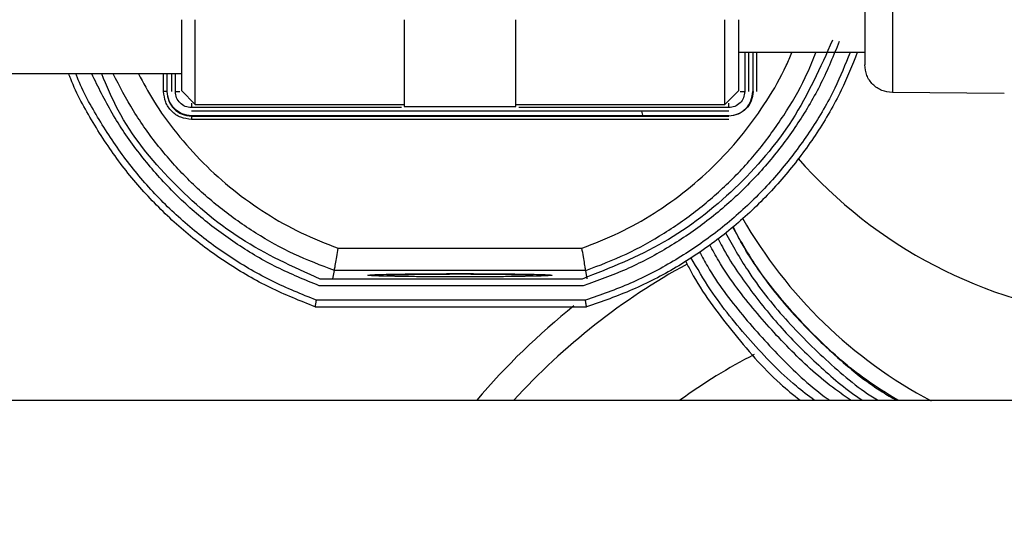
# Model space of a CAD drawing. Units: inches. Extents: x 0.3 to 16.7, y 0.3 to 10.7.
# Drawn here: x 5.4 to 5.6, y 6 to 6.1 of the extents above; entities that cross this region are included whole.
import ezdxf

# ---------------------------------------------------------------- set-up
doc = ezdxf.new("R2010")
doc.units = ezdxf.units.IN
doc.header["$MEASUREMENT"] = 0
doc.dimstyles.new('SLDDIMSTYLE1', dxfattribs={"dimtxt": 0.18, "dimasz": 0.13, "dimexe": 0, "dimexo": 0.0625, "dimgap": 0, "dimtad": 0, "dimtih": 1, "dimtoh": 1, "dimdec": 0, "dimrnd": 1e-09, "dimzin": 0, "dimdsep": 46, "dimtxsty": 'Standard', "dimsah": 1, "dimcen": 0.09, "dimadec": 0, "dimazin": 0, "dimtfac": 0.13, "dimtdec": 0, "dimtofl": 0, "dimtmove": 0, "dimatfit": 3, "dimfxl": 1, "dimfrac": 2, "dimtolj": 1, "dimtzin": 0, "dimarcsym": 0})

msp = doc.modelspace()

# ---------------------------------------------------------------- linework, layer by layer
at = {"color": 7, "linetype": 'Continuous', "lineweight": 25}
for p, q in [((5.5326324609, 6.0709098489), (5.512375318, 6.0709098489)), ((5.5139168956, 6.0709098489), (5.5139168956, 6.0646598489)), ((5.5146310725, 6.0709098489), (5.5146310725, 6.0646598489)), ((5.5146875589, 6.0646598489), (5.5146875589, 6.0709098489)), ((5.5152231916, 6.0709098489), (5.5152231916, 6.0646598489)), ((5.4230896038, 6.0675169918), (5.387375318, 6.0675169918)), ((5.4208338493, 6.0646598489), (5.4208338493, 6.0675169918)), ((5.4215480262, 6.0646598489), (5.4215480262, 6.0675169918)), ((5.4207773629, 6.0646598489), (5.4208338493, 6.0646598489)), ((5.4230896038, 6.0648384203), (5.4253217466, 6.0626062775)), ((5.5101431752, 6.0626062775), (5.512375318, 6.0648384203)), ((5.5146310725, 6.0646598489), (5.5146875589, 6.0646598489)), ((5.5549250654, 6.0643413253), (5.5369899581, 6.0644978426)), ((5.4253217466, 6.0626062775), (5.4588038895, 6.0626062775)), ((5.4588038895, 6.0622491346), (5.4766610323, 6.0622491346)), ((5.4766610323, 6.0626062775), (5.5101431752, 6.0626062775)), ((5.5107681752, 6.0615111285), (5.4246967466, 6.0615111285)), ((5.4246967466, 6.0607404652), (5.4246967466, 6.0607969516)), ((5.5107681752, 6.0607969516), (5.4246967466, 6.0607969516)), ((5.4246967466, 6.0607404652), (5.5107681752, 6.0607404652)), ((5.5107681752, 6.0607404652), (5.5107681752, 6.0607969516)), ((5.5107681752, 6.0602048325), (5.4246967466, 6.0602048325)), ((5.4482052006, 6.0395444178), (5.4872597212, 6.0395444178)), ((5.447375318, 6.0346446135), (5.4475970173, 6.0359735332)), ((5.4878679045, 6.0359735332), (5.4475970173, 6.0359735332)), ((5.4880896038, 6.0346446135), (5.4878679045, 6.0359735332)), ((5.4873066255, 6.0346161045), (5.4453366556, 6.0346161045)), ((5.4874744659, 6.0335446759), (5.4451430967, 6.0335446759)), ((5.4878333128, 6.0312232473), (5.4447293056, 6.0312232473)), ((5.4445408151, 6.0301518188), (5.4879967913, 6.0301518188)), ((5.5190647285, 6.0178067876), (5.519407988, 6.0174773057)), ((4.7281739554, 6.0151914892), (7.9781739554, 6.0151914892))]:
    msp.add_line(p, q, dxfattribs=at)
at = {"color": 8, "linetype": 'Continuous', "lineweight": 25}
for p, q in [((5.5133337405, 6.0709098489), (5.5133337405, 6.0646598489)), ((5.4202417302, 6.0646598489), (5.4202417302, 6.0675169918)), ((5.4207773629, 6.0675169918), (5.4207773629, 6.0646598489)), ((5.4221311813, 6.0646598489), (5.4221311813, 6.0675169918)), ((5.4583367608, 6.0620942836), (5.4246967466, 6.0620942836)), ((5.5107681752, 6.0620942836), (5.4771281609, 6.0620942836)), ((5.4967833469, 6.0615111285), (5.4970252879, 6.0606812387))]:
    msp.add_line(p, q, dxfattribs=at)
at = {"color": 7, "linetype": 'Continuous', "lineweight": 25}
for centre, radius, start, end in [((5.5789790589, 6.104264082), 0.0761163854044981, 221.3383352544, 263.5559720279001), ((5.5788086463, 6.0820389467), 0.0758399371744628, 209.7588922409, 241.999992457), ((5.5555539103, 5.9430423664), 0.1071428571428572, 118.6995418511, 137.6706106266), ((5.5555539103, 5.9430423664), 0.1116071428571424, 128.5634462184, 139.7250601753), ((5.5555539103, 5.9430423664), 0.0892857142857149, 117.1188077519, 126.0921914684)]:
    msp.add_arc(centre, radius, start, end, dxfattribs=at)
for points in [[(5.536989958090182, 6.124107569487708), (5.536989958090182, 6.123996644377796), (5.536989958090182, 6.123774794157972), (5.536989958090182, 6.122002518245233), (5.536989958090182, 6.119247988957603), (5.536989958090182, 6.11551279170839), (5.536989958090182, 6.110968406804293), (5.536989958090182, 6.10578198692658), (5.536989958090182, 6.100154846439748), (5.536989958090182, 6.094302706050345), (5.536989958090182, 6.08845056566094), (5.536989958090182, 6.082823425174109), (5.536989958090182, 6.077637005296395), (5.536989958090182, 6.073092620392299), (5.536989958090182, 6.069357423143086), (5.536989958090182, 6.066602893855456), (5.536989958090182, 6.064830617942716), (5.536989958090182, 6.064608767722894), (5.536989958090182, 6.064497842612981)], [(5.532564679107947, 6.11966436676463), (5.532564679107947, 6.119569977974418), (5.532564679107947, 6.119381200393995), (5.532564679107947, 6.117873129052368), (5.532564679107947, 6.115529235165142), (5.532564679107947, 6.112350867797866), (5.532564679107947, 6.108483943584807), (5.532564679107947, 6.10407069668177), (5.532564679107947, 6.099282430225909), (5.532564679107947, 6.094302706050345), (5.532564679107947, 6.089322981874781), (5.532564679107947, 6.084534715418918), (5.532564679107947, 6.080121468515882), (5.532564679107947, 6.076254544302824), (5.532564679107947, 6.073076176935547), (5.532564679107947, 6.07073228304832), (5.532564679107947, 6.069224211706693), (5.532564679107947, 6.06903543412627), (5.532564679107947, 6.068941045336059)], [(5.423089603750804, 6.076177706050345), (5.423089603750804, 6.074691839571471), (5.423089603750804, 6.071720106613721), (5.423089603750804, 6.067971963130569), (5.423089603750804, 6.065349762231771), (5.423089603750804, 6.06500886763463), (5.423089603750804, 6.064838420336058)], [(5.425321746607947, 6.062606277478916), (5.425321746607947, 6.062656786423844), (5.425321746607947, 6.0627578043137), (5.425321746607948, 6.063564797306946), (5.425321746607947, 6.064819052256095), (5.425321746607947, 6.066519847254682), (5.425321746607947, 6.068589099987769), (5.425321746607947, 6.070950698693287), (5.425321746607948, 6.07351297633428), (5.425321746607947, 6.075289462811656), (5.425321746607947, 6.076177706050345)], [(5.45880388946509, 6.076177706050345), (5.45880388946509, 6.075266087989586), (5.45880388946509, 6.073442851868069), (5.45880388946509, 6.070813145868101), (5.45880388946509, 6.068389399828227), (5.45880388946509, 6.066265693075849), (5.45880388946509, 6.06452014031414), (5.45880388946509, 6.063232878655804), (5.458803889465091, 6.062404649004841), (5.45880388946509, 6.062300972749463), (5.45880388946509, 6.062249134621774)], [(5.476661032322233, 6.062249134621774), (5.476661032322233, 6.062300972749463), (5.476661032322233, 6.062404649004841), (5.476661032322233, 6.063232878655804), (5.476661032322233, 6.06452014031414), (5.476661032322233, 6.066265693075849), (5.476661032322233, 6.068389399828227), (5.476661032322233, 6.070813145868102), (5.476661032322233, 6.073442851868069), (5.476661032322233, 6.075266087989586), (5.476661032322233, 6.076177706050345)], [(5.510143175179376, 6.062606277478916), (5.510143175179376, 6.062656786423844), (5.510143175179376, 6.0627578043137), (5.510143175179375, 6.063564797306945), (5.510143175179376, 6.064819052256095), (5.510143175179376, 6.066519847254682), (5.510143175179376, 6.068589099987769), (5.510143175179375, 6.070950698693286), (5.510143175179376, 6.07351297633428), (5.510143175179376, 6.075289462811656), (5.510143175179376, 6.076177706050345)], [(5.512375318036519, 6.064838420336058), (5.512375318036519, 6.06500886763463), (5.512375318036519, 6.06534976223177), (5.512375318036519, 6.067971963130569), (5.512375318036518, 6.071720106613721), (5.512375318036519, 6.074691839571471), (5.512375318036519, 6.076177706050345)], [(5.527419062466509, 6.072890840514289), (5.525449034671211, 6.068522134037951), (5.521508979080613, 6.059784721085277), (5.51206635961517, 6.048824125002118), (5.50067530474163, 6.039905515371949), (5.491762851917872, 6.036379241442314), (5.487306625505991, 6.034616104477497)], [(5.528490491037938, 6.072697281560292), (5.527563383915685, 6.070433141613583), (5.525709169671177, 6.065904861720169), (5.521977790174211, 6.059565861684088), (5.51760830351749, 6.053662829773346), (5.512585406596774, 6.048298979955146), (5.506993973700981, 6.043530724873864), (5.500894300013833, 6.039440226090975), (5.494388777016673, 6.036007401460845), (5.489779236250365, 6.034365584424327), (5.487474465867211, 6.033544675906068)], [(5.536989958090182, 6.064497842612981), (5.53641056673143, 6.064568842168995), (5.535251784013924, 6.064710841281021), (5.533793114947963, 6.065739210570279), (5.532770650153363, 6.067202024496546), (5.53263333612282, 6.068361371722887), (5.532564679107549, 6.068941045336056)], [(5.424696746607947, 6.060204832516537), (5.424112974429969, 6.060271798419687), (5.422945430074011, 6.060405730225985), (5.421472846961297, 6.061435949260841), (5.420442627926441, 6.062908532373555), (5.420308696120142, 6.064076076729513), (5.420241730216993, 6.064659848907492)], [(5.420777362910828, 6.064659848907492), (5.42076828157128, 6.064659848907492), (5.420750118892188, 6.064659848907492), (5.420625800283576, 6.064659848907492), (5.42044998391072, 6.064659848907492), (5.420311148114902, 6.064659848907492), (5.420241730216993, 6.064659848907492)], [(5.420777362910828, 6.064659848907492), (5.420836277412151, 6.064146264454278), (5.420954106414801, 6.063119095547852), (5.421860460810685, 6.061823563110229), (5.423155993248308, 6.060917208714345), (5.424183162154734, 6.060799379711695), (5.424696746607948, 6.06074046521037)], [(5.424696746607948, 6.06079695156732), (5.424190563959965, 6.060855016989859), (5.423178198663999, 6.060971147834938), (5.42190133750568, 6.061864439805224), (5.421008045535394, 6.063141300963543), (5.420891914690316, 6.064153666259509), (5.420833849267778, 6.064659848907492)], [(5.424696746607947, 6.062094283608265), (5.424360562515445, 6.062132848089801), (5.423688194330439, 6.062209977052873), (5.42284015970999, 6.062803262009534), (5.42224687475333, 6.063651296629985), (5.422169745790257, 6.06432366481499), (5.422131181308722, 6.064659848907492)], [(5.422131181308722, 6.064659848907492), (5.422223738505934, 6.064659848907492), (5.422408852900358, 6.064659848907492), (5.422643274730831, 6.064659848907492), (5.422809032875648, 6.064659848907492), (5.422833249781104, 6.064659848907492), (5.422845358233833, 6.064659848907492)], [(5.514687558876498, 6.064659848907492), (5.514628644375173, 6.064146264454278), (5.514510815372524, 6.063119095547852), (5.513604460976639, 6.061823563110229), (5.512308928539016, 6.060917208714345), (5.51128175963259, 6.060799379711695), (5.510768175179376, 6.06074046521037)], [(5.510768175179376, 6.06079695156732), (5.511274357827359, 6.060855016989859), (5.512286723123325, 6.060971147834937), (5.513563584281645, 6.061864439805223), (5.514456876251931, 6.063141300963543), (5.514573007097009, 6.064153666259509), (5.514631072519548, 6.064659848907492)], [(5.513333740478602, 6.064659848907492), (5.513295175997067, 6.06432366481499), (5.513218047033996, 6.063651296629985), (5.512624762077334, 6.062803262009534), (5.511776727456883, 6.062209977052873), (5.511104359271878, 6.062132848089801), (5.510768175179376, 6.062094283608265)], [(5.512619563553491, 6.064659848907492), (5.51263167200622, 6.064659848907492), (5.512655888911677, 6.064659848907492), (5.512821647056493, 6.064659848907492), (5.513056068886966, 6.064659848907492), (5.513241183281391, 6.064659848907492), (5.513333740478602, 6.064659848907492)], [(5.424696746607948, 6.062808460533377), (5.424696746607948, 6.062796352080649), (5.424696746607948, 6.062772135175191), (5.424696746607948, 6.062606377030375), (5.424696746607948, 6.062371955199901), (5.424696746607948, 6.062186840805477), (5.424696746607948, 6.062094283608265)], [(5.510768175179376, 6.062094283608265), (5.510768175179376, 6.062186840805477), (5.510768175179376, 6.062371955199901), (5.510768175179377, 6.062606377030375), (5.510768175179376, 6.062772135175191), (5.510768175179376, 6.062796352080648), (5.510768175179376, 6.062808460533377)], [(5.424696746607947, 6.060740465210372), (5.424696746607947, 6.060731383870824), (5.424696746607947, 6.060713221191731), (5.424696746607948, 6.060588902583119), (5.424696746607947, 6.060413086210263), (5.424696746607947, 6.060274250414445), (5.424696746607947, 6.060204832516537)], [(5.467732460893662, 6.03496680435999), (5.46676687616357, 6.034967762620091), (5.464835706703388, 6.034969679140296), (5.462050273152128, 6.034984989481647), (5.459483202889168, 6.03500878531578), (5.457233146985083, 6.035041052946621), (5.455386573826423, 6.035080310989691), (5.454014446184102, 6.035125115446012), (5.453169494153919, 6.035173727200574), (5.452884188768538, 6.035224282684827), (5.453169494153919, 6.03527483816908), (5.454014446184102, 6.035323449923642), (5.455386573826423, 6.035368254379962), (5.457233146985083, 6.035407512423034), (5.459483202889168, 6.035439780053874), (5.462050273152128, 6.035463575888007), (5.464835706703389, 6.035478886229359), (5.466766876163571, 6.035480802749563), (5.467732460893663, 6.035481761009665)], [(5.467732460893663, 6.035481761009665), (5.468698045623754, 6.035480802749563), (5.470629215083936, 6.035478886229359), (5.473414648635196, 6.035463575888007), (5.475981718898156, 6.035439780053874), (5.478231774802241, 6.035407512423034), (5.480078347960902, 6.035368254379962), (5.481450475603222, 6.035323449923643), (5.482295427633406, 6.03527483816908), (5.482580733018787, 6.035224282684827), (5.482295427633406, 6.035173727200574), (5.481450475603222, 6.035125115446012), (5.480078347960902, 6.035080310989692), (5.478231774802241, 6.035041052946621), (5.475981718898156, 6.03500878531578), (5.473414648635196, 6.034984989481647), (5.470629215083935, 6.034969679140296), (5.468698045623754, 6.034967762620091), (5.467732460893662, 6.03496680435999)]]:
    msp.add_open_spline(points, degree=3, dxfattribs=at)
at = {"color": 8, "linetype": 'Continuous', "lineweight": 25}
for points, knots in [([(5.487259721183201, 6.039544417796071), (5.489257478084411, 6.040329697224209), (5.493252991886827, 6.041900256080486), (5.498869491788336, 6.0450774944676), (5.504122747952783, 6.048808973776969), (5.508922624712691, 6.053111776798162), (5.513231295540232, 6.057910378350671), (5.51693802841681, 6.063174603151058), (5.519497824565417, 6.067537445556745), (5.52058512807493, 6.070217657792172), (5.520865934877834, 6.070909848907488)], [0, 0, 0, 0, 0.1360881018770544, 0.2721762037540917, 0.4082643056311344, 0.5443524075081752, 0.6804405093852147, 0.8165286112622547, 0.952616713139295, 1, 1, 1, 1]), ([(5.530219784406108, 6.070909848907488), (5.529442830950554, 6.068993784528686), (5.527701378182531, 6.064699144235472), (5.524041496150527, 6.058475218064061), (5.519479827584044, 6.052266316714118), (5.514214158689666, 6.046633072740089), (5.508346227243928, 6.041631533500561), (5.50193834674782, 6.037351188261936), (5.49510086658732, 6.033770779862085), (5.490255830727606, 6.032072424843788), (5.487833312797748, 6.03122324733464)], [0, 0, 0, 0, 0.1032023319030426, 0.2313162844883221, 0.3594302370736002, 0.4875441896588786, 0.6156581422441555, 0.7437720948294367, 0.8718860474147148, 1, 1, 1, 1]), ([(5.487867904500894, 6.035973533170512), (5.490044975027317, 6.03680570985781), (5.49439911608016, 6.038470063232405), (5.500519364969365, 6.041882239642277), (5.506238809295698, 6.045912069373442), (5.51145717298597, 6.050577395061819), (5.516127021505597, 6.055794829298166), (5.520137830457838, 6.061522514271456), (5.523036262774131, 6.066587845793928), (5.524305564635483, 6.069833721832471), (5.524726384803337, 6.070909848907487)], [0, 0, 0, 0, 0.1334050435140859, 0.2668100870281714, 0.400215130542259, 0.5336201740563463, 0.6670252175704304, 0.8004302610845189, 0.9338353045986043, 0.9999999999999999, 0.9999999999999999, 0.9999999999999999, 0.9999999999999999]), ([(5.444729305600533, 6.03122324733464), (5.442348042079984, 6.03218207369327), (5.437585515038887, 6.034099726410529), (5.430918791198684, 6.037988510330579), (5.424711916017948, 6.042556382118592), (5.419081993181368, 6.047821997682723), (5.414065143222831, 6.053683939227924), (5.409842719722791, 6.060115832656427), (5.407221654199974, 6.064773833374384), (5.406259406711643, 6.067346414344654), (5.406195603979743, 6.067516991764631)], [0, 0, 0, 0, 0.1414224196611928, 0.282844839322381, 0.4242672589835668, 0.5656896786447543, 0.7071120983059382, 0.8485345179671263, 0.989956937628313, 1, 1, 1, 1]), ([(5.445143096692162, 6.033544675906068), (5.442878976340475, 6.034471791437059), (5.438350735637104, 6.036326022499039), (5.432011441675689, 6.040057275864959), (5.426109526681219, 6.044427241819653), (5.42074150312327, 6.049448347679526), (5.415988826084712, 6.055046465520714), (5.411882174561351, 6.061059712100309), (5.409761523958773, 6.065386798554308), (5.408717543080854, 6.067516991764631)], [0, 0, 0, 0, 0.1434794557209707, 0.2869589114419426, 0.4304383671629134, 0.5739178228838832, 0.7173972786048547, 0.8608767343258246, 1, 1, 1, 1]), ([(5.447597017286429, 6.035973533170512), (5.445419971726606, 6.036805721208294), (5.441065880606957, 6.038470097283859), (5.434945257218781, 6.041882103436462), (5.42922723598854, 6.045912580145248), (5.424003554412874, 6.050575488180409), (5.419353554338728, 6.055801946052001), (5.41531038457169, 6.061437806595677), (5.413196124961945, 6.065511721834561), (5.412155440271376, 6.067516991764631)], [0, 0, 0, 0, 0.1434851193084452, 0.2869702386168966, 0.4304553579253529, 0.5739404772338049, 0.7174255965422581, 0.8609107158507094, 1, 1, 1, 1]), ([(5.416207319482821, 6.067516991764631), (5.416976019084179, 6.066069491893473), (5.418751327814256, 6.062726496588795), (5.422253747145129, 6.057920314429286), (5.426536905829226, 6.053109114499586), (5.431343617918132, 6.04880968689266), (5.436595044910029, 6.045077304303416), (5.442212026172736, 6.041900303621532), (5.446207475793659, 6.040329713071224), (5.448205200604122, 6.039544417796071)], [0, 0, 0, 0, 0.1129053452816018, 0.2607544544013327, 0.4086035635210662, 0.5564526726407998, 0.7043017817605342, 0.8521508908802629, 1, 1, 1, 1]), ([(5.510246323055846, 6.042043203531962), (5.511392143351029, 6.04000763070841), (5.514146554707955, 6.035114363477399), (5.519701068241647, 6.028104100676885), (5.526711188079125, 6.021210242812219), (5.531791226569235, 6.016903413622414), (5.534651199777928, 6.015211220604947), (5.534684547881024, 6.015191489151856)], [0, 0, 0, 0, 0.1912706182603096, 0.4597910906255518, 0.7283115629907937, 0.9968320353560337, 1, 1, 1, 1]), ([(5.509084046773508, 6.041054019897358), (5.509304242437383, 6.040621219288756), (5.510785536237046, 6.037709695752226), (5.514271555153565, 6.032732322597629), (5.519506683125244, 6.026216613660693), (5.525520673745935, 6.020412449546012), (5.529781386950988, 6.016729336635296), (5.532153179080068, 6.015208129525119), (5.532179123940611, 6.015191489151856)], [0, 0, 0, 0, 0.0417152920004778, 0.280625886559514, 0.5195364811185516, 0.7584470756775881, 0.9973576702366239, 1, 1, 1, 1]), ([(5.506064455749855, 6.038995438865485), (5.506501714514953, 6.038194017659413), (5.508462860424037, 6.034599569599831), (5.512867888190773, 6.028751289174829), (5.519298961831588, 6.021707266447422), (5.524083875233365, 6.017192036568237), (5.526837673307062, 6.015284136290941), (5.526971397022177, 6.015191489151856)], [0, 0, 0, 0, 0.0859612442119702, 0.3855441122801844, 0.685126980348397, 0.9847098484166116, 1, 1, 1, 1])]:
    msp.add_open_spline(points, degree=3, knots=knots, dxfattribs=at)
at = {"color": 7, "linetype": 'Continuous', "lineweight": 25}
for points, knots in [([(5.531375919271926, 6.070909848907488), (5.530558195756464, 6.068875717515049), (5.528762301265496, 6.064408333010976), (5.524997690176253, 6.057971484398225), (5.52034316731665, 6.051622744748433), (5.514966250237288, 6.04586416219207), (5.508969967986989, 6.040754758069656), (5.502419356305721, 6.036386612068902), (5.495428013571796, 6.032738151187945), (5.490473865399775, 6.031013929571455), (5.487996791313765, 6.03015181876321)], [0, 0, 0, 0, 0.1066838895591576, 0.2343004767649913, 0.3619170639708286, 0.4895336511766599, 0.617150238382494, 0.7447668255883312, 0.8723834127941651, 1, 1, 1, 1]), ([(5.444540815074882, 6.03015181876321), (5.442105283345047, 6.031125154710033), (5.437234219885374, 6.033071826603678), (5.430415421580962, 6.03703308705584), (5.424068296847662, 6.041692858532994), (5.418312907403636, 6.047069870796077), (5.413189115915382, 6.053060523693939), (5.408875326265646, 6.059633557601236), (5.406161700569967, 6.064500177461186), (5.405150090151729, 6.067237548471371), (5.405046820355374, 6.067516991764631)], [0, 0, 0, 0, 0.1405740079648737, 0.2811480159297454, 0.4217220238946159, 0.5622960318594855, 0.7028700398243553, 0.8434440477892244, 0.9840180557540952, 0.9999999999999999, 0.9999999999999999, 0.9999999999999999, 0.9999999999999999]), ([(5.445336655646157, 6.034616104477497), (5.440962289807769, 6.036583048371064), (5.432213558130991, 6.040516936158197), (5.421337852478608, 6.050005814149622), (5.413800341499568, 6.059153468242365), (5.411142756617244, 6.065543297848179), (5.41032188040641, 6.067516991764631)], [0, 0, 0, 0, 0.290113414294623, 0.5802268285892517, 0.8703402428838773, 1, 1, 1, 1]), ([(5.511379981877132, 6.043008031576961), (5.512534526556636, 6.040954611249325), (5.515267757564876, 6.036093411668158), (5.520763644016532, 6.029166601376025), (5.527626927083576, 6.022360954541036), (5.533326896996188, 6.01768275005154), (5.536884087315354, 6.015630832663436), (5.537645730301198, 6.015191489151856)], [0, 0, 0, 0, 0.1826604679235685, 0.4324243693388877, 0.6821882707542148, 0.931952172169547, 0.9999999999999999, 0.9999999999999999, 0.9999999999999999, 0.9999999999999999]), ([(5.537860420311389, 6.015191489151856), (5.536116130279511, 6.016274656056667), (5.531579436074146, 6.019091846392386), (5.525053664793538, 6.024789187756132), (5.518445844018159, 6.032078947896627), (5.513886828209155, 6.038245874569004), (5.511922259394106, 6.042114755330823), (5.511441904297811, 6.043060732166382)], [0, 0, 0, 0, 0.1582087452214313, 0.4114824281320425, 0.6647561110426559, 0.9180297939532693, 1, 1, 1, 1]), ([(5.530403322756237, 6.015161751940909), (5.529553292693953, 6.015738570753893), (5.526130345358774, 6.018061336155246), (5.520768232455129, 6.022981848166826), (5.51451559832929, 6.029877766152398), (5.510164515312446, 6.035656258630556), (5.508209130176848, 6.039248253582932), (5.50773725923435, 6.040115069031596)], [0, 0, 0, 0, 0.0905523600278346, 0.3646411735348244, 0.6387299870418054, 0.9128188005487983, 1, 1, 1, 1]), ([(5.447597017286429, 6.035973533170512), (5.447606290676592, 6.036030503806902), (5.447620386202138, 6.036117099005262), (5.447697841247203, 6.0365752114696), (5.447799324320416, 6.037173150957709), (5.447967788676281, 6.03816711415798), (5.448125969539097, 6.039084772675874), (5.448205200604122, 6.039544417796071)], [0, 0, 0, 0, 0.2437902582210008, 0.3705604695009153, 0.5003352999560774, 0.7497234138507733, 1, 1, 1, 1]), ([(5.487867904500894, 6.035973533170512), (5.487858121914894, 6.036029922622138), (5.487843217104499, 6.036115837950135), (5.487766794334583, 6.036572776171472), (5.487666217740022, 6.037171773321298), (5.487497030667988, 6.038167004732133), (5.487338921950763, 6.03908471357476), (5.487259721183201, 6.039544417796071)], [0, 0, 0, 0, 0.2426421377251544, 0.3696911079499879, 0.5003238355051595, 0.7496992167483745, 1, 1, 1, 1]), ([(5.503857480542498, 6.037518280286537), (5.504151118705496, 6.036931102788345), (5.506153390362813, 6.032927233364703), (5.511205976542827, 6.026280927650279), (5.517070374090107, 6.019359889168313), (5.521124044246056, 6.016068844556009), (5.522204707025491, 6.015191489151856)], [0, 0, 0, 0, 0.0677838407484968, 0.4622071660193968, 0.856630491290307, 1, 1, 1, 1]), ([(5.524483402356003, 6.015191489151856), (5.523513688574091, 6.015928368909101), (5.519788336049368, 6.018759242219637), (5.514174770062757, 6.024685957007028), (5.508479122814971, 6.031602139341121), (5.505728655099531, 6.036341304191685), (5.504713178507397, 6.038091010594348)], [0, 0, 0, 0, 0.1198087930407337, 0.4602698218420667, 0.8007308506434063, 1, 1, 1, 1]), ([(5.456113139056778, 6.035221415284455), (5.456101891451934, 6.035222370553168), (5.455785385694116, 6.035249251658265), (5.45681540124729, 6.035304538526407), (5.459244551861755, 6.035371358242134), (5.463165895515297, 6.035418488883985), (5.466210272434207, 6.035424588410292), (5.467732460893662, 6.035427638173446)], [0, 0, 0, 0, 0.0091274733547249, 0.2568456050160419, 0.5045637366773625, 0.7522818683386779, 1, 1, 1, 1]), ([(5.467732460893662, 6.035427638173446), (5.469254649353116, 6.035424588410293), (5.472299026272026, 6.035418488883985), (5.476220369925569, 6.035371358242134), (5.478649520540031, 6.035304538526408), (5.479679536093211, 6.035249251658265), (5.47936303033539, 6.035222370553168), (5.479351782730546, 6.035221415284455)], [0, 0, 0, 0, 0.2477181316613223, 0.4954362633226383, 0.7431543949839591, 0.990872526645276, 0.9999999999999999, 0.9999999999999999, 0.9999999999999999, 0.9999999999999999]), ([(5.444540815074882, 6.030151818763212), (5.444543328614549, 6.030166752751657), (5.444547158361917, 6.030189506879497), (5.444571053882352, 6.030325240246722), (5.44460068733376, 6.030491791589845), (5.444638637186027, 6.03071457568141), (5.444685595085194, 6.030977851778617), (5.444714118495666, 6.031137985286955), (5.444729305600533, 6.03122324733464)], [0, 0, 0, 0, 0.2422644848113043, 0.3691255740827682, 0.4995756349615718, 0.7120186339742948, 0.8466661898745668, 1, 1, 1, 1]), ([(5.487996791313765, 6.03015181876321), (5.487994448280535, 6.030166635366343), (5.487990877026069, 6.030189218853189), (5.487970377295419, 6.03032456791172), (5.487945502354844, 6.030490383008338), (5.487910624014961, 6.030711870676281), (5.487870894674447, 6.030975452853826), (5.487846392764508, 6.031137005138747), (5.487833312797748, 6.03122324733464)], [0, 0, 0, 0, 0.2421112049761484, 0.3690262311707488, 0.4995846511159492, 0.7101787563216994, 0.8452833985992686, 1, 1, 1, 1]), ([(5.518985626651038, 6.017900559508019), (5.518982824908256, 6.017896762540273), (5.518975586755789, 6.017886953277395), (5.518988854742564, 6.017874841683572), (5.518978106836066, 6.017886500861064), (5.518984391575988, 6.017881842411167), (5.518999107044193, 6.0178686778417), (5.519024365764548, 6.017845286711266), (5.519047852857963, 6.017822884047598), (5.519064728463947, 6.017806787610359)], [0, 0, 0, 0, 0.2385669874614844, 0.6163250386641472, 0.7241215174415517, 0.801510332768683, 0.8424539508081373, 0.8868022959001841, 1, 1, 1, 1])]:
    msp.add_open_spline(points, degree=3, knots=knots, dxfattribs=at)

# ---------------------------------------------------------------- leaders
at = {"color": 7, "linetype": 'Continuous', "lineweight": 0}
msp.add_leader([(5.6568503934, 6.0472482808), (5.4345084516, 5.6558588375)], dimstyle='SLDDIMSTYLE1', dxfattribs=at)

doc.saveas('drawing.dxf')
